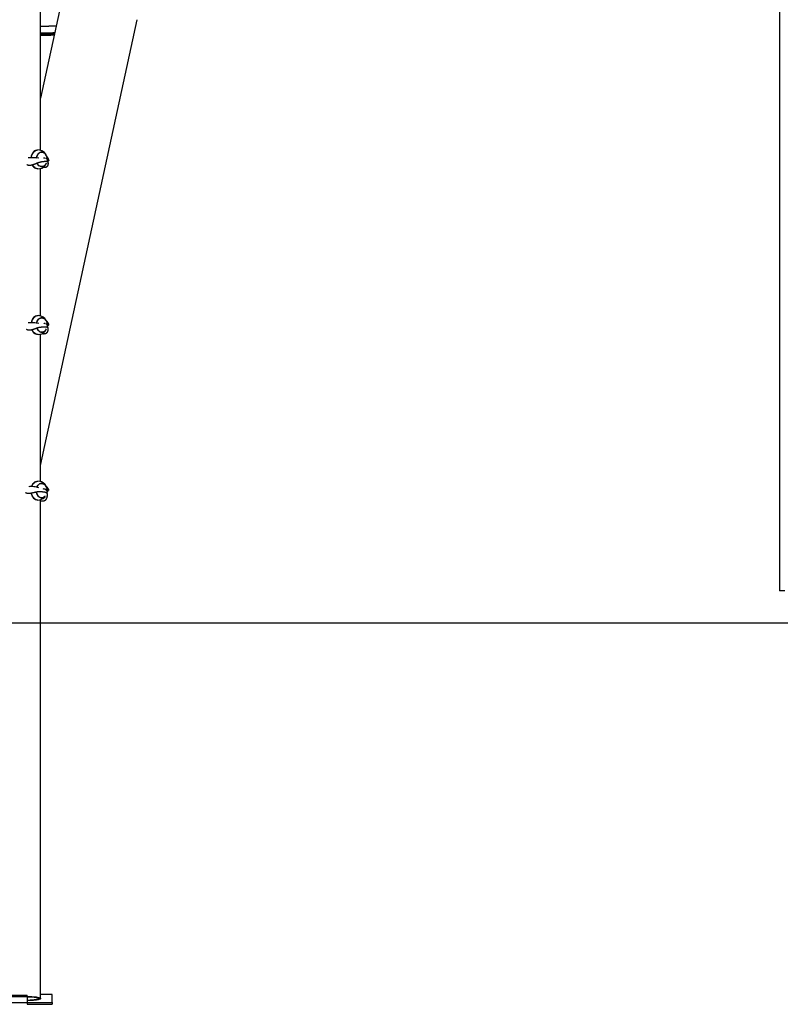
# Model space of a CAD drawing. Extents: x -4311 to 15690, y -4280 to 5346.
# Drawn here: x -1889 to -520, y -3852 to -2079 of the extents above; entities that cross this region are included whole.
import ezdxf

# ---------------------------------------------------------------- set-up
doc = ezdxf.new("R2010")
doc.units = 0

msp = doc.modelspace()

# ---------------------------------------------------------------- linework, layer by layer
at = {"color": 7, "linetype": 'Continuous'}
for p, q in [((-521.4, 1385.4), (-521.4, -3107.7)), ((-1814.8, -2049.8), (-1851.9, -2220.9)), ((-1851.9, -2314.6), (-1851.9, -2059.1)), ((-1851.9, -2881.8), (-1678, -2079.5)), ((-1864.1, -2317.3), (-1864.3, -2317.5)), ((-1849.8, -2318), (-1851.6, -2318)), ((-1850.5, -2317.7), (-1849.2, -2318)), ((-1845.5, -2328.7), (-1846.5, -2328.8)), ((-1841.5, -2329.2), (-1842.4, -2328.9)), ((-1841.4, -2329.2), (-1841.5, -2329.2)), ((-1841.3, -2329.3), (-1841.5, -2329.2)), ((-1840.4, -2329.9), (-1840.7, -2329.7)), ((-1839, -2332.9), (-1839.3, -2332.1)), ((-1839.3, -2332.1), (-1839.3, -2332.1)), ((-1838.9, -2335.8), (-1838.9, -2335.9)), ((-1864.3, -2344.4), (-1864.1, -2344.6)), ((-1851.9, -2612.7), (-1851.9, -2347.3)), ((-1851.6, -2344), (-1851.8, -2344)), ((-1851.6, -2344), (-1849.8, -2344)), ((-1849.8, -2344.1), (-1848.9, -2343.8)), ((-1864, -2615.4), (-1864.2, -2615.7)), ((-1851.7, -2616.1), (-1851.5, -2616.1)), ((-1849.7, -2616.1), (-1851.5, -2616.1)), ((-1845.3, -2626.6), (-1846.1, -2626.7)), ((-1841.3, -2627.5), (-1841.7, -2627.4)), ((-1841.2, -2627.6), (-1841.2, -2627.6)), ((-1841.1, -2627.6), (-1841.2, -2627.6)), ((-1840.7, -2628), (-1840.8, -2627.8)), ((-1839.3, -2630.6), (-1839.2, -2630.6)), ((-1839, -2632), (-1839.2, -2631.5)), ((-1839, -2634.3), (-1839, -2634.5)), ((-1864.2, -2642.5), (-1864, -2642.8)), ((-1851.9, -2910.9), (-1851.9, -2645.5)), ((-1851.5, -2642.1), (-1851.7, -2642.1)), ((-1851.5, -2642.1), (-1849.7, -2642.1)), ((-1864.2, -2913.6), (-1864.5, -2913.8)), ((-1852, -2914.2), (-1851.7, -2914.2)), ((-1850, -2914.2), (-1851.7, -2914.2)), ((-1848.9, -2914.5), (-1850, -2914.1)), ((-1845.7, -2924.3), (-1846.9, -2924.1)), ((-1864.5, -2940.7), (-1864.2, -2940.9)), ((-1851.7, -2940.2), (-1852, -2940.2)), ((-1851.7, -2940.2), (-1850, -2940.2)), ((-1849.9, -2940.4), (-1849, -2940)), ((-1843.8, -2924.8), (-1843.3, -2925)), ((-1839.9, -2932.2), (-1840, -2931.8)), ((-1839.8, -2929.5), (-1839.8, -2929.7)), ((-1851.9, -3841.5), (-1851.9, -2945.1)), ((-512, -3107.7), (-521.4, -3107.7)), ((-1911.1, -3835.6), (-1876.1, -3835.6)), ((-1911.1, -3837.6), (-1876.1, -3837.6)), ((-1876.1, -3837.6), (-1876.1, -3835.6)), ((-1876.1, -3837.6), (-1876.1, -3849.4)), ((-1831.1, -3834.1), (-1851.9, -3834.1)), ((-1831.1, -3848.9), (-1831.1, -3834.1)), ((-1876.1, -3849.4), (-1911.1, -3849.4)), ((-1876.1, -3848.9), (-1831.1, -3848.9)), ((-1876.1, -3849.4), (-1876.1, -3851.9)), ((-1876.1, -3851.9), (-1831.1, -3851.9)), ((-1831.1, -3848.9), (-1831.1, -3851.9))]:
    msp.add_line(p, q, dxfattribs=at)
msp.add_line((-4311.5, -3165.5), (14636.8, -3165.5))
for points in [[(-1823.7, -2090.9), (-1824, -2090.9), (-1824.3, -2090.9), (-1824.6, -2090.9), (-1824.9, -2091), (-1825.2, -2091), (-1825.5, -2091), (-1825.8, -2091), (-1826.1, -2091), (-1826.5, -2091), (-1826.8, -2091.1), (-1827.2, -2091.1), (-1827.6, -2091.1), (-1828, -2091.1), (-1828.4, -2091.1), (-1828.9, -2091.2), (-1829.5, -2091.2), (-1830, -2091.2), (-1830.6, -2091.2), (-1831.3, -2091.3), (-1832, -2091.3), (-1832.7, -2091.3), (-1833.4, -2091.3), (-1834.2, -2091.4), (-1835, -2091.4), (-1835.9, -2091.4), (-1836.8, -2091.4), (-1837.7, -2091.5), (-1838.7, -2091.5), (-1839.6, -2091.5), (-1840.6, -2091.5), (-1841.7, -2091.5), (-1842.7, -2091.5), (-1843.8, -2091.5), (-1844.9, -2091.5), (-1846.1, -2091.5), (-1847.2, -2091.5), (-1848.4, -2091.5), (-1849.5, -2091.5), (-1850.7, -2091.5), (-1851.9, -2091.5)], [(-1826.4, -2103.1), (-1827.6, -2103.2), (-1828.8, -2103.3), (-1830, -2103.4), (-1831.2, -2103.5), (-1832.3, -2103.5), (-1833.5, -2103.6), (-1834.7, -2103.7), (-1835.8, -2103.7), (-1836.9, -2103.8), (-1838, -2103.8), (-1839.1, -2103.8), (-1840.2, -2103.9), (-1841.3, -2103.9), (-1842.3, -2103.9), (-1843.3, -2103.9), (-1844.3, -2103.9), (-1845.3, -2103.9), (-1846.3, -2103.8), (-1847.2, -2103.8), (-1848.2, -2103.8), (-1849.1, -2103.7), (-1850.1, -2103.7), (-1851, -2103.7), (-1851.9, -2103.6)], [(-1859.9, -2314.6), (-1860.7, -2314.9), (-1862.3, -2315.8), (-1863.8, -2317), (-1865.2, -2318.5), (-1866.4, -2320.3), (-1867.4, -2322.3), (-1868.2, -2324.5), (-1868.7, -2326.8), (-1868.9, -2328.2)], [(-1868.4, -2328.2), (-1868.2, -2326.8), (-1867.6, -2324.4), (-1866.8, -2322.2), (-1865.8, -2320.2), (-1864.6, -2318.4), (-1863.2, -2316.8), (-1861.7, -2315.6), (-1860.1, -2314.7), (-1858.4, -2314.2), (-1856.6, -2314), (-1856.5, -2314)], [(-1859.1, -2328.5), (-1858.8, -2326.9), (-1858.2, -2324.9), (-1857.4, -2323), (-1856.3, -2321.4), (-1855.1, -2320), (-1853.8, -2318.9), (-1852.3, -2318.1), (-1850.8, -2317.7), (-1849.3, -2317.7), (-1847.7, -2318), (-1846.2, -2318.7), (-1844.9, -2319.7), (-1843.6, -2321), (-1843, -2321.8)], [(-1858.8, -2328.5), (-1858.7, -2327.9), (-1858.3, -2325.8), (-1857.6, -2323.9), (-1856.6, -2322.2), (-1855.5, -2320.8), (-1854.3, -2319.6), (-1852.9, -2318.7), (-1851.4, -2318.2), (-1849.9, -2318), (-1848.4, -2318.1), (-1846.9, -2318.6), (-1845.8, -2319.3)], [(-1851.8, -2318), (-1851.7, -2318), (-1851.6, -2318)], [(-1853.6, -2336.1), (-1854.1, -2336.3), (-1854.6, -2336.5), (-1855.1, -2336.7), (-1855.6, -2336.9), (-1856, -2337.1), (-1856.5, -2337.2), (-1857, -2337.4), (-1857.4, -2337.6), (-1857.9, -2337.8), (-1858.3, -2338), (-1858.7, -2338.2), (-1859.2, -2338.3), (-1859.6, -2338.5), (-1860, -2338.7), (-1860.4, -2338.9), (-1860.8, -2339), (-1861.1, -2339.2), (-1861.5, -2339.3), (-1861.9, -2339.5), (-1862.2, -2339.6), (-1862.6, -2339.7), (-1862.9, -2339.9), (-1863.2, -2340), (-1863.6, -2340.1), (-1863.9, -2340.3), (-1864.3, -2340.4), (-1864.6, -2340.5), (-1864.9, -2340.6), (-1865.3, -2340.7), (-1865.6, -2340.8), (-1865.9, -2340.9), (-1866.3, -2341), (-1866.6, -2341.1), (-1866.9, -2341.2), (-1867.2, -2341.3), (-1867.5, -2341.4), (-1867.9, -2341.5), (-1868.2, -2341.5), (-1868.5, -2341.6), (-1868.8, -2341.6), (-1869.1, -2341.7), (-1869.4, -2341.7), (-1869.7, -2341.8), (-1870, -2341.8), (-1870.3, -2341.9), (-1870.6, -2341.9), (-1870.9, -2341.9), (-1871.2, -2341.9), (-1871.5, -2341.9), (-1871.8, -2341.9), (-1872, -2341.9), (-1872.3, -2341.9), (-1872.6, -2341.9), (-1872.8, -2341.9), (-1873.1, -2341.8), (-1873.3, -2341.8), (-1873.6, -2341.8), (-1873.8, -2341.7), (-1874.1, -2341.7), (-1874.3, -2341.6), (-1874.5, -2341.6), (-1874.7, -2341.5), (-1874.9, -2341.4), (-1875.1, -2341.4), (-1875.3, -2341.3), (-1875.5, -2341.2), (-1875.6, -2341.1), (-1875.8, -2341), (-1875.9, -2340.9), (-1876.1, -2340.8), (-1876.3, -2340.8), (-1876.4, -2340.7)], [(-1843, -2340.1), (-1843.3, -2340.5), (-1844.5, -2341.9), (-1845.8, -2343), (-1847.3, -2343.8), (-1848.8, -2344.2), (-1850.4, -2344.2), (-1851.9, -2343.9), (-1853.4, -2343.3), (-1854.8, -2342.3), (-1856, -2340.9), (-1857.1, -2339.4), (-1857.9, -2337.8)], [(-1845.8, -2342.6), (-1846.8, -2343.2), (-1848.2, -2343.8), (-1849.7, -2344), (-1851.2, -2343.8), (-1852.7, -2343.3), (-1854.1, -2342.4), (-1855.4, -2341.3), (-1856.5, -2339.9), (-1857.5, -2338.2), (-1857.6, -2337.8)], [(-1853.6, -2336.1), (-1853.3, -2336), (-1852.9, -2335.9), (-1852.5, -2335.8), (-1852.1, -2335.6), (-1851.8, -2335.5), (-1851.4, -2335.4), (-1851, -2335.3), (-1850.6, -2335.2), (-1850.3, -2335.2), (-1849.9, -2335.1), (-1849.5, -2335), (-1849.1, -2334.9), (-1848.7, -2334.9), (-1848.3, -2334.8), (-1847.9, -2334.8), (-1847.5, -2334.7)], [(-1847.5, -2334.7), (-1847.1, -2334.7), (-1846.7, -2334.6), (-1846.4, -2334.6), (-1846, -2334.5), (-1845.6, -2334.5), (-1845.2, -2334.5), (-1844.9, -2334.4), (-1844.5, -2334.4), (-1844.2, -2334.4), (-1843.8, -2334.4), (-1843.5, -2334.4), (-1843.2, -2334.4), (-1842.9, -2334.4), (-1842.6, -2334.4), (-1842.3, -2334.4), (-1842, -2334.4), (-1841.7, -2334.4), (-1841.5, -2334.4), (-1841.3, -2334.4), (-1841, -2334.5), (-1840.8, -2334.5), (-1840.6, -2334.5), (-1840.4, -2334.6), (-1840.2, -2334.6), (-1840.1, -2334.7), (-1839.9, -2334.7), (-1839.8, -2334.8), (-1839.6, -2334.8), (-1839.5, -2334.9), (-1839.4, -2335), (-1839.3, -2335), (-1839.2, -2335.1), (-1839.1, -2335.2), (-1839.1, -2335.3), (-1839, -2335.3), (-1839, -2335.4), (-1838.9, -2335.5), (-1838.9, -2335.6), (-1838.9, -2335.7), (-1838.9, -2335.8)], [(-1846.9, -2345), (-1846.8, -2345), (-1846.6, -2345), (-1846.5, -2345), (-1846.3, -2345.1), (-1846.1, -2345.1), (-1846, -2345.1), (-1845.8, -2345.1), (-1845.6, -2345.2), (-1845.4, -2345.2), (-1845.2, -2345.2), (-1845, -2345.2), (-1844.8, -2345.2), (-1844.6, -2345.2), (-1844.4, -2345.1), (-1844.2, -2345.1), (-1843.9, -2345.1), (-1843.7, -2345.1), (-1843.4, -2345), (-1843.2, -2345), (-1843, -2344.9), (-1842.7, -2344.9), (-1842.5, -2344.8), (-1842.2, -2344.7), (-1842, -2344.7), (-1841.8, -2344.6), (-1841.5, -2344.5), (-1841.3, -2344.4), (-1841.1, -2344.3), (-1840.9, -2344.2), (-1840.7, -2344.1), (-1840.5, -2344), (-1840.3, -2343.9), (-1840.1, -2343.7), (-1840, -2343.6), (-1839.8, -2343.5), (-1839.7, -2343.4), (-1839.5, -2343.2), (-1839.4, -2343.1), (-1839.3, -2343), (-1839.2, -2342.8), (-1839, -2342.7), (-1838.9, -2342.5), (-1838.8, -2342.4), (-1838.7, -2342.2), (-1838.6, -2342.1), (-1838.5, -2341.9), (-1838.4, -2341.8), (-1838.4, -2341.6), (-1838.3, -2341.5), (-1838.2, -2341.3), (-1838.2, -2341.1), (-1838.1, -2341), (-1838, -2340.8), (-1838, -2340.6), (-1838, -2340.5), (-1837.9, -2340.3), (-1837.9, -2340.1), (-1837.9, -2340), (-1837.9, -2339.8), (-1837.9, -2339.6), (-1837.9, -2339.5), (-1837.9, -2339.3), (-1837.9, -2339.2), (-1837.9, -2339), (-1838, -2338.9), (-1838, -2338.7), (-1838, -2338.6), (-1838.1, -2338.5), (-1838.1, -2338.3), (-1838.2, -2338.2), (-1838.2, -2338.1), (-1838.3, -2338)], [(-1843.3, -2328.7), (-1843.4, -2328.7), (-1843.5, -2328.6), (-1843.6, -2328.6), (-1843.7, -2328.6), (-1843.9, -2328.6), (-1844, -2328.6), (-1844.1, -2328.6), (-1844.2, -2328.6), (-1844.4, -2328.6), (-1844.5, -2328.6), (-1844.7, -2328.6), (-1844.8, -2328.6), (-1845, -2328.6), (-1845.1, -2328.6), (-1845.3, -2328.7), (-1845.5, -2328.7)], [(-1840.7, -2329.7), (-1840.7, -2329.7), (-1840.7, -2329.6), (-1840.8, -2329.6), (-1840.8, -2329.6), (-1840.8, -2329.6), (-1840.9, -2329.5), (-1840.9, -2329.5), (-1840.9, -2329.5), (-1841, -2329.5), (-1841, -2329.4), (-1841, -2329.4), (-1841.1, -2329.4), (-1841.1, -2329.4), (-1841.2, -2329.3), (-1841.2, -2329.3), (-1841.3, -2329.3)], [(-1836.9, -2332.5), (-1836.9, -2332.3), (-1836.9, -2332.2), (-1837, -2332.1), (-1837, -2331.9), (-1837, -2331.8), (-1837.1, -2331.6), (-1837.1, -2331.4), (-1837.1, -2331.3), (-1837.2, -2331.1), (-1837.3, -2330.9), (-1837.3, -2330.8), (-1837.4, -2330.6), (-1837.5, -2330.4), (-1837.5, -2330.2), (-1837.6, -2330), (-1837.7, -2329.8), (-1837.8, -2329.6), (-1837.9, -2329.4), (-1838, -2329.2), (-1838.1, -2328.9), (-1838.2, -2328.7), (-1838.4, -2328.5), (-1838.5, -2328.3), (-1838.6, -2328.1), (-1838.7, -2327.9), (-1838.9, -2327.7), (-1839, -2327.5), (-1839.1, -2327.3), (-1839.3, -2327.1), (-1839.4, -2326.9), (-1839.6, -2326.7), (-1839.7, -2326.5), (-1839.9, -2326.3), (-1840.1, -2326.1), (-1840.2, -2326), (-1840.4, -2325.8), (-1840.6, -2325.6), (-1840.7, -2325.5), (-1840.9, -2325.3), (-1841.1, -2325.1)], [(-1839.3, -2332.1), (-1839.3, -2332), (-1839.3, -2331.9), (-1839.3, -2331.8), (-1839.4, -2331.7), (-1839.4, -2331.6), (-1839.4, -2331.5), (-1839.4, -2331.4), (-1839.5, -2331.3), (-1839.5, -2331.2), (-1839.5, -2331.1), (-1839.6, -2331), (-1839.6, -2331), (-1839.7, -2330.9), (-1839.7, -2330.8), (-1839.8, -2330.7), (-1839.8, -2330.6), (-1839.9, -2330.6), (-1839.9, -2330.5), (-1840, -2330.4), (-1840, -2330.3), (-1840.1, -2330.3), (-1840.1, -2330.2), (-1840.1, -2330.2), (-1840.2, -2330.1), (-1840.2, -2330.1), (-1840.3, -2330), (-1840.3, -2330), (-1840.3, -2330), (-1840.4, -2329.9), (-1840.4, -2329.9), (-1840.4, -2329.9), (-1840.5, -2329.9)], [(-1838.9, -2335.4), (-1839, -2335.2), (-1839, -2335), (-1839, -2334.8), (-1839, -2334.6), (-1839, -2334.3), (-1839, -2334.1), (-1839.1, -2333.9), (-1839.1, -2333.7), (-1839.1, -2333.5), (-1839.2, -2333.2), (-1839.2, -2333), (-1839.2, -2332.8), (-1839.3, -2332.6), (-1839.3, -2332.3), (-1839.3, -2332.1), (-1839.4, -2331.9)], [(-1838, -2340.4), (-1838, -2340.2), (-1837.9, -2339.9), (-1837.9, -2339.7), (-1837.9, -2339.5), (-1837.8, -2339.2), (-1837.8, -2339), (-1837.8, -2338.8), (-1837.8, -2338.5), (-1837.8, -2338.3), (-1837.8, -2338), (-1837.8, -2337.8), (-1837.8, -2337.6), (-1837.8, -2337.3), (-1837.8, -2337.1), (-1837.9, -2336.9), (-1837.9, -2336.6), (-1837.9, -2336.4), (-1838, -2336.1), (-1838, -2335.9), (-1838.1, -2335.7), (-1838.1, -2335.5), (-1838.2, -2335.2), (-1838.2, -2335), (-1838.3, -2334.8), (-1838.3, -2334.7), (-1838.4, -2334.5), (-1838.4, -2334.3), (-1838.5, -2334.1), (-1838.5, -2334), (-1838.6, -2333.8), (-1838.6, -2333.7), (-1838.7, -2333.6), (-1838.7, -2333.5), (-1838.7, -2333.4), (-1838.8, -2333.3), (-1838.8, -2333.2), (-1838.9, -2333.1), (-1838.9, -2333), (-1839, -2332.9), (-1839, -2332.9)], [(-1838.8, -2336.3), (-1838.8, -2336.3), (-1838.8, -2336.4), (-1838.8, -2336.5), (-1838.8, -2336.6), (-1838.7, -2336.6), (-1838.7, -2336.7), (-1838.7, -2336.8), (-1838.7, -2336.9), (-1838.6, -2337), (-1838.6, -2337.1), (-1838.5, -2337.3), (-1838.5, -2337.4), (-1838.4, -2337.5), (-1838.4, -2337.7), (-1838.3, -2337.8), (-1838.3, -2338)], [(-1836.9, -2332.5), (-1836.9, -2332.5), (-1836.9, -2332.6), (-1836.9, -2332.7), (-1836.9, -2332.7), (-1836.9, -2332.8), (-1836.9, -2332.8), (-1837, -2332.9), (-1837, -2333), (-1837, -2333), (-1837.1, -2333.1), (-1837.1, -2333.2), (-1837.2, -2333.2), (-1837.3, -2333.3), (-1837.4, -2333.4), (-1837.5, -2333.4), (-1837.6, -2333.5), (-1837.7, -2333.5), (-1837.8, -2333.6), (-1837.9, -2333.7), (-1838, -2333.7), (-1838.2, -2333.8), (-1838.3, -2333.8), (-1838.4, -2333.9), (-1838.6, -2334)], [(-1856.5, -2348), (-1857.3, -2347.9), (-1859.1, -2347.6), (-1860.8, -2346.9), (-1862.4, -2345.8), (-1863.8, -2344.5), (-1865.1, -2342.8), (-1866.2, -2341.1)], [(-1849.2, -2343.9), (-1850.3, -2344.2), (-1850.5, -2344.2)], [(-1859.7, -2612.8), (-1861.3, -2613.4), (-1862.9, -2614.5), (-1864.3, -2615.8), (-1865.6, -2617.5), (-1866.7, -2619.3), (-1867.6, -2621.4), (-1868.3, -2623.7), (-1868.6, -2624.9)], [(-1868.1, -2624.9), (-1867.8, -2623.6), (-1867.1, -2621.3), (-1866.2, -2619.2), (-1865.1, -2617.3), (-1863.7, -2615.6), (-1862.3, -2614.3), (-1860.7, -2613.2), (-1859, -2612.5), (-1857.3, -2612.1), (-1856.4, -2612.1)], [(-1858.7, -2625.5), (-1858.4, -2624.1), (-1857.7, -2622.1), (-1856.8, -2620.3), (-1855.7, -2618.8), (-1854.4, -2617.6), (-1853, -2616.6), (-1851.5, -2616), (-1849.9, -2615.8), (-1848.4, -2615.9), (-1846.9, -2616.4), (-1845.4, -2617.2), (-1844.1, -2618.4), (-1842.9, -2619.8), (-1842.9, -2620)], [(-1858.5, -2625.6), (-1858.4, -2625), (-1857.8, -2623), (-1857, -2621.2), (-1856, -2619.6), (-1854.8, -2618.3), (-1853.5, -2617.3), (-1852.1, -2616.5), (-1850.6, -2616.1), (-1849, -2616.1), (-1847.5, -2616.5), (-1846.1, -2617.1), (-1845.7, -2617.4)], [(-1850.4, -2615.8), (-1849.8, -2615.9), (-1849, -2616.1)], [(-1848.9, -2616.2), (-1848.9, -2616.2), (-1849, -2616.2), (-1849, -2616.2), (-1849, -2616.1), (-1849.1, -2616.1), (-1849.1, -2616.1), (-1849.2, -2616.1), (-1849.2, -2616.1), (-1849.3, -2616), (-1849.3, -2616), (-1849.4, -2616), (-1849.5, -2616), (-1849.5, -2616), (-1849.6, -2616), (-1849.7, -2616), (-1849.7, -2615.9)], [(-1836.8, -2628.6), (-1836.9, -2628.4), (-1837, -2628.1), (-1837, -2627.9), (-1837.1, -2627.7), (-1837.2, -2627.5), (-1837.3, -2627.2), (-1837.4, -2627), (-1837.5, -2626.8), (-1837.6, -2626.6), (-1837.7, -2626.3), (-1837.8, -2626.1), (-1837.9, -2625.9), (-1838, -2625.7), (-1838.1, -2625.5), (-1838.3, -2625.2), (-1838.4, -2625), (-1838.5, -2624.8), (-1838.7, -2624.6), (-1838.8, -2624.4), (-1839, -2624.2), (-1839.1, -2624), (-1839.3, -2623.8), (-1839.4, -2623.6), (-1839.5, -2623.5), (-1839.7, -2623.3), (-1839.8, -2623.1), (-1840, -2623), (-1840.1, -2622.8), (-1840.2, -2622.7), (-1840.4, -2622.6), (-1840.5, -2622.4), (-1840.6, -2622.3), (-1840.7, -2622.2), (-1840.8, -2622.1), (-1841, -2622), (-1841.1, -2621.9), (-1841.2, -2621.8), (-1841.3, -2621.7), (-1841.4, -2621.7), (-1841.5, -2621.6)], [(-1853.8, -2633.3), (-1854.3, -2633.5), (-1854.8, -2633.6), (-1855.2, -2633.8), (-1855.7, -2633.9), (-1856.2, -2634.1), (-1856.7, -2634.3), (-1857.2, -2634.4), (-1857.6, -2634.6), (-1858.1, -2634.7), (-1858.6, -2634.9), (-1859, -2635), (-1859.4, -2635.2), (-1859.8, -2635.4), (-1860.3, -2635.5), (-1860.7, -2635.7), (-1861.1, -2635.8), (-1861.4, -2635.9), (-1861.8, -2636.1), (-1862.2, -2636.2), (-1862.5, -2636.3), (-1862.9, -2636.5), (-1863.2, -2636.6), (-1863.6, -2636.7), (-1863.9, -2636.8), (-1864.3, -2636.9), (-1864.6, -2637), (-1865, -2637.1), (-1865.3, -2637.2), (-1865.6, -2637.3), (-1866, -2637.4), (-1866.3, -2637.5), (-1866.7, -2637.6), (-1867, -2637.7), (-1867.3, -2637.8), (-1867.6, -2637.9), (-1868, -2637.9), (-1868.3, -2638), (-1868.6, -2638.1), (-1868.9, -2638.1), (-1869.2, -2638.2), (-1869.6, -2638.2), (-1869.9, -2638.3), (-1870.2, -2638.3), (-1870.5, -2638.3), (-1870.8, -2638.4), (-1871.1, -2638.4), (-1871.4, -2638.4), (-1871.6, -2638.4), (-1871.9, -2638.4), (-1872.2, -2638.4), (-1872.5, -2638.4), (-1872.8, -2638.4), (-1873, -2638.4), (-1873.3, -2638.4), (-1873.6, -2638.4), (-1873.8, -2638.3), (-1874.1, -2638.3), (-1874.3, -2638.2), (-1874.5, -2638.2), (-1874.8, -2638.1), (-1875, -2638.1), (-1875.2, -2638), (-1875.4, -2638), (-1875.6, -2637.9), (-1875.7, -2637.8), (-1875.9, -2637.8), (-1876.1, -2637.7), (-1876.2, -2637.7), (-1876.4, -2637.6), (-1876.5, -2637.5), (-1876.6, -2637.5), (-1876.7, -2637.4), (-1876.8, -2637.4), (-1876.9, -2637.3), (-1876.9, -2637.3), (-1877, -2637.2), (-1877.1, -2637.1), (-1877.1, -2637.1), (-1877.2, -2637), (-1877.2, -2637)], [(-1854.9, -2626.1), (-1857.1, -2625.8), (-1859.6, -2625.5), (-1862.1, -2625.3), (-1864.4, -2625.1), (-1866.6, -2625), (-1868.7, -2624.9), (-1870.4, -2624.9), (-1872, -2625), (-1873.2, -2625.1), (-1873.9, -2625.2)], [(-1856.4, -2646.1), (-1856.4, -2646.1), (-1858.2, -2645.9), (-1859.9, -2645.4), (-1861.5, -2644.5), (-1863.1, -2643.3), (-1864.4, -2641.7), (-1865.7, -2640), (-1866.7, -2637.9), (-1866.8, -2637.7)], [(-1842.9, -2638.2), (-1843.7, -2639.4), (-1845, -2640.6), (-1846.4, -2641.6), (-1847.9, -2642.1), (-1849.4, -2642.4), (-1851, -2642.3), (-1852.5, -2641.8), (-1854, -2640.9), (-1855.3, -2639.8), (-1856.4, -2638.3), (-1857.4, -2636.7), (-1858.2, -2634.8)], [(-1845.7, -2640.8), (-1845.9, -2640.9), (-1847.3, -2641.7), (-1848.8, -2642), (-1850.3, -2642.1), (-1851.8, -2641.7), (-1853.3, -2641.1), (-1854.6, -2640.1), (-1855.8, -2638.8), (-1856.9, -2637.2), (-1857.7, -2635.4), (-1858, -2634.7)], [(-1853.8, -2633.3), (-1853.4, -2633.2), (-1853, -2633.1), (-1852.6, -2633), (-1852.3, -2633), (-1851.9, -2632.9), (-1851.5, -2632.8), (-1851.1, -2632.7), (-1850.7, -2632.7), (-1850.3, -2632.6), (-1850, -2632.5), (-1849.6, -2632.5), (-1849.2, -2632.5), (-1848.8, -2632.4), (-1848.4, -2632.4), (-1848, -2632.3), (-1847.6, -2632.3)], [(-1848.9, -2644.2), (-1848.7, -2644.3), (-1848.4, -2644.3), (-1848.1, -2644.4), (-1847.9, -2644.4), (-1847.6, -2644.5), (-1847.3, -2644.5), (-1847.1, -2644.6), (-1846.8, -2644.6), (-1846.5, -2644.6), (-1846.3, -2644.7), (-1846, -2644.7), (-1845.8, -2644.7), (-1845.5, -2644.7), (-1845.2, -2644.6), (-1845, -2644.6), (-1844.7, -2644.6), (-1844.4, -2644.6), (-1844.2, -2644.5), (-1843.9, -2644.5), (-1843.7, -2644.4), (-1843.4, -2644.4), (-1843.2, -2644.3), (-1842.9, -2644.2), (-1842.7, -2644.2), (-1842.4, -2644.1), (-1842.2, -2644), (-1842, -2643.9), (-1841.8, -2643.8), (-1841.6, -2643.7), (-1841.3, -2643.5), (-1841.2, -2643.4), (-1841, -2643.3), (-1840.8, -2643.2), (-1840.6, -2643), (-1840.4, -2642.9), (-1840.3, -2642.8), (-1840.1, -2642.6), (-1840, -2642.5), (-1839.9, -2642.4), (-1839.7, -2642.2), (-1839.6, -2642.1), (-1839.5, -2641.9), (-1839.4, -2641.7), (-1839.3, -2641.6), (-1839.2, -2641.4), (-1839.1, -2641.3), (-1839, -2641.1), (-1838.9, -2640.9), (-1838.8, -2640.7), (-1838.7, -2640.6), (-1838.6, -2640.4), (-1838.6, -2640.2), (-1838.5, -2640), (-1838.5, -2639.8), (-1838.4, -2639.7), (-1838.4, -2639.5), (-1838.3, -2639.3), (-1838.3, -2639.1), (-1838.3, -2638.9), (-1838.3, -2638.8), (-1838.3, -2638.6), (-1838.3, -2638.4), (-1838.3, -2638.2), (-1838.3, -2638.1), (-1838.3, -2637.9), (-1838.3, -2637.8), (-1838.4, -2637.6), (-1838.4, -2637.5), (-1838.4, -2637.3), (-1838.5, -2637.2), (-1838.5, -2637), (-1838.5, -2636.9)], [(-1847.6, -2632.3), (-1847.2, -2632.3), (-1846.8, -2632.3), (-1846.4, -2632.3), (-1846, -2632.2), (-1845.7, -2632.2), (-1845.3, -2632.2), (-1844.9, -2632.2), (-1844.6, -2632.2), (-1844.2, -2632.2), (-1843.9, -2632.2), (-1843.6, -2632.2), (-1843.2, -2632.3), (-1842.9, -2632.3), (-1842.6, -2632.3), (-1842.3, -2632.4), (-1842.1, -2632.4), (-1841.8, -2632.4), (-1841.6, -2632.5), (-1841.3, -2632.5), (-1841.1, -2632.6), (-1840.9, -2632.6), (-1840.7, -2632.7), (-1840.5, -2632.8), (-1840.3, -2632.8), (-1840.2, -2632.9), (-1840, -2633), (-1839.9, -2633.1), (-1839.7, -2633.2), (-1839.6, -2633.2), (-1839.5, -2633.3), (-1839.4, -2633.4), (-1839.3, -2633.5), (-1839.2, -2633.6), (-1839.2, -2633.7), (-1839.1, -2633.8), (-1839.1, -2633.9), (-1839.1, -2634), (-1839.1, -2634.1), (-1839.1, -2634.2), (-1839, -2634.3)], [(-1845.1, -2626.6), (-1845.1, -2626.6), (-1845.2, -2626.6), (-1845.2, -2626.6), (-1845.2, -2626.6), (-1845.3, -2626.6), (-1845.3, -2626.6), (-1845.3, -2626.6), (-1845.3, -2626.6), (-1845.4, -2626.6), (-1845.4, -2626.6), (-1845.4, -2626.6), (-1845.4, -2626.6), (-1845.5, -2626.7), (-1845.5, -2626.7), (-1845.5, -2626.7), (-1845.5, -2626.7)], [(-1845.1, -2626.6), (-1845.1, -2626.6), (-1845.1, -2626.6), (-1845.1, -2626.6), (-1845.1, -2626.6), (-1845.2, -2626.6), (-1845.2, -2626.6), (-1845.2, -2626.6), (-1845.2, -2626.6), (-1845.2, -2626.6), (-1845.2, -2626.6), (-1845.2, -2626.6), (-1845.2, -2626.6), (-1845.2, -2626.6), (-1845.2, -2626.6), (-1845.2, -2626.6), (-1845.3, -2626.6)], [(-1843.1, -2626.8), (-1843.2, -2626.8), (-1843.3, -2626.8), (-1843.4, -2626.7), (-1843.5, -2626.7), (-1843.6, -2626.7), (-1843.7, -2626.7), (-1843.8, -2626.6), (-1844, -2626.6), (-1844.1, -2626.6), (-1844.2, -2626.6), (-1844.4, -2626.6), (-1844.5, -2626.6), (-1844.7, -2626.6), (-1844.8, -2626.6), (-1845, -2626.6), (-1845.2, -2626.6)], [(-1840.8, -2627.8), (-1840.8, -2627.8), (-1840.8, -2627.8), (-1840.9, -2627.8), (-1840.9, -2627.8), (-1840.9, -2627.8), (-1840.9, -2627.8), (-1840.9, -2627.8), (-1840.9, -2627.7), (-1840.9, -2627.7), (-1841, -2627.7), (-1841, -2627.7), (-1841, -2627.7), (-1841, -2627.7), (-1841, -2627.7), (-1841, -2627.7), (-1841.1, -2627.7)], [(-1839.2, -2630.6), (-1839.2, -2630.6), (-1839.2, -2630.5), (-1839.2, -2630.4), (-1839.2, -2630.4), (-1839.3, -2630.3), (-1839.3, -2630.2), (-1839.3, -2630.2), (-1839.3, -2630.1), (-1839.3, -2630), (-1839.3, -2629.9), (-1839.4, -2629.9), (-1839.4, -2629.8), (-1839.4, -2629.7), (-1839.5, -2629.6), (-1839.5, -2629.5), (-1839.6, -2629.4), (-1839.6, -2629.3), (-1839.6, -2629.2), (-1839.7, -2629.1), (-1839.8, -2629), (-1839.8, -2628.9), (-1839.9, -2628.8), (-1839.9, -2628.7), (-1840, -2628.7), (-1840, -2628.6), (-1840.1, -2628.5), (-1840.2, -2628.4), (-1840.2, -2628.4), (-1840.3, -2628.3), (-1840.3, -2628.2), (-1840.4, -2628.2), (-1840.4, -2628.1), (-1840.5, -2628.1), (-1840.5, -2628), (-1840.6, -2628), (-1840.6, -2628), (-1840.7, -2627.9), (-1840.7, -2627.9), (-1840.8, -2627.9), (-1840.8, -2627.8)], [(-1836.8, -2628.6), (-1836.8, -2628.6), (-1836.8, -2628.7), (-1836.8, -2628.7), (-1836.8, -2628.7), (-1836.9, -2628.7), (-1836.9, -2628.8), (-1836.9, -2628.8), (-1836.9, -2628.8), (-1837, -2628.9), (-1837, -2628.9), (-1837.1, -2628.9), (-1837.1, -2629), (-1837.2, -2629), (-1837.3, -2629.1), (-1837.4, -2629.1), (-1837.4, -2629.2), (-1837.5, -2629.2), (-1837.6, -2629.2), (-1837.7, -2629.3), (-1837.8, -2629.3), (-1838, -2629.4), (-1838.1, -2629.4), (-1838.2, -2629.4), (-1838.3, -2629.5), (-1838.5, -2629.5), (-1838.6, -2629.5), (-1838.8, -2629.6), (-1838.9, -2629.6), (-1839.1, -2629.6), (-1839.2, -2629.6), (-1839.4, -2629.7), (-1839.6, -2629.7)], [(-1838.6, -2629.5), (-1838.6, -2629.6), (-1838.6, -2629.7), (-1838.6, -2629.7), (-1838.6, -2629.8), (-1838.6, -2629.9), (-1838.7, -2629.9), (-1838.7, -2630), (-1838.7, -2630.1), (-1838.8, -2630.2), (-1838.8, -2630.2), (-1838.9, -2630.3), (-1839, -2630.4), (-1839, -2630.5), (-1839.1, -2630.6), (-1839.2, -2630.7), (-1839.3, -2630.7)], [(-1839.1, -2633.9), (-1839.1, -2633.7), (-1839.1, -2633.5), (-1839.1, -2633.3), (-1839.1, -2633.1), (-1839.1, -2632.8), (-1839.1, -2632.6), (-1839.1, -2632.4), (-1839.1, -2632.2), (-1839.1, -2632), (-1839.2, -2631.7), (-1839.2, -2631.5), (-1839.2, -2631.3), (-1839.2, -2631.1), (-1839.3, -2630.8), (-1839.3, -2630.6), (-1839.3, -2630.4)], [(-1838.5, -2639.7), (-1838.4, -2639.6), (-1838.4, -2639.5), (-1838.4, -2639.4), (-1838.3, -2639.2), (-1838.3, -2639.1), (-1838.3, -2639), (-1838.2, -2638.8), (-1838.2, -2638.7), (-1838.2, -2638.5), (-1838.2, -2638.4), (-1838.1, -2638.2), (-1838.1, -2638), (-1838.1, -2637.8), (-1838.1, -2637.6), (-1838.1, -2637.4), (-1838.1, -2637.2), (-1838.1, -2637), (-1838.1, -2636.8), (-1838.1, -2636.5), (-1838.1, -2636.3), (-1838.1, -2636.1), (-1838.1, -2635.8), (-1838.1, -2635.6), (-1838.2, -2635.3), (-1838.2, -2635.1), (-1838.2, -2634.9), (-1838.3, -2634.6), (-1838.3, -2634.4), (-1838.3, -2634.2), (-1838.4, -2634), (-1838.4, -2633.8), (-1838.5, -2633.6), (-1838.5, -2633.4), (-1838.6, -2633.1), (-1838.7, -2632.9), (-1838.7, -2632.7), (-1838.8, -2632.5), (-1838.9, -2632.3), (-1839, -2632.2), (-1839, -2632)], [(-1839, -2634.9), (-1839, -2635), (-1839, -2635.1), (-1839, -2635.2), (-1839, -2635.2), (-1839, -2635.3), (-1839, -2635.5), (-1838.9, -2635.6), (-1838.9, -2635.7), (-1838.9, -2635.8), (-1838.8, -2636), (-1838.8, -2636.1), (-1838.8, -2636.3), (-1838.7, -2636.4), (-1838.7, -2636.6), (-1838.6, -2636.7), (-1838.5, -2636.9)], [(-1848.9, -2642), (-1849.3, -2642.1), (-1850.4, -2642.4)], [(-1854.8, -2922.2), (-1856.8, -2921.7), (-1859.2, -2921.1), (-1861.6, -2920.6), (-1863.9, -2920.2), (-1866.1, -2920), (-1868.1, -2919.8), (-1869.9, -2919.8), (-1871.4, -2920), (-1872.7, -2920.2), (-1873.2, -2920.4)], [(-1860, -2910.9), (-1861.1, -2911.3), (-1862.7, -2912.2), (-1864.1, -2913.5), (-1865.5, -2915), (-1866.7, -2916.8), (-1867.6, -2918.8), (-1868, -2919.8)], [(-1867.5, -2919.9), (-1867.1, -2918.7), (-1866.1, -2916.7), (-1864.9, -2914.8), (-1863.5, -2913.3), (-1862, -2912), (-1860.4, -2911.1), (-1858.7, -2910.5), (-1857, -2910.2), (-1856.7, -2910.2)], [(-1858.4, -2921.3), (-1857.8, -2919.9), (-1856.9, -2918.2), (-1855.7, -2916.7), (-1854.4, -2915.5), (-1853, -2914.6), (-1851.5, -2914.1), (-1849.9, -2913.9), (-1848.4, -2914.1), (-1846.9, -2914.7), (-1845.5, -2915.6), (-1844.2, -2916.8), (-1843.1, -2918.1)], [(-1858.1, -2921.3), (-1858, -2920.8), (-1857.1, -2919.1), (-1856.1, -2917.5), (-1854.9, -2916.2), (-1853.5, -2915.2), (-1852.1, -2914.6), (-1850.6, -2914.3), (-1849, -2914.3), (-1847.5, -2914.7), (-1846.1, -2915.4), (-1845.9, -2915.5)], [(-1850.7, -2914), (-1849.8, -2914.1), (-1849.3, -2914.3)], [(-1844.9, -2924.4), (-1845, -2924.4), (-1845.1, -2924.4), (-1845.1, -2924.4), (-1845.2, -2924.3), (-1845.3, -2924.3), (-1845.3, -2924.3), (-1845.4, -2924.3), (-1845.5, -2924.3), (-1845.5, -2924.3), (-1845.6, -2924.3), (-1845.6, -2924.3), (-1845.7, -2924.3), (-1845.7, -2924.3), (-1845.8, -2924.3), (-1845.8, -2924.3), (-1845.9, -2924.3)], [(-1843.6, -2924.8), (-1843.7, -2924.8), (-1843.8, -2924.7), (-1843.8, -2924.7), (-1843.9, -2924.7), (-1844, -2924.6), (-1844.1, -2924.6), (-1844.2, -2924.6), (-1844.2, -2924.6), (-1844.3, -2924.5), (-1844.4, -2924.5), (-1844.5, -2924.5), (-1844.6, -2924.5), (-1844.6, -2924.5), (-1844.7, -2924.4), (-1844.8, -2924.4), (-1844.9, -2924.4)], [(-1837.1, -2925.9), (-1837.2, -2925.7), (-1837.3, -2925.4), (-1837.4, -2925.2), (-1837.5, -2924.9), (-1837.6, -2924.7), (-1837.7, -2924.4), (-1837.8, -2924.2), (-1837.9, -2924), (-1838, -2923.7), (-1838.1, -2923.5), (-1838.3, -2923.3), (-1838.4, -2923.1), (-1838.5, -2922.8), (-1838.7, -2922.6), (-1838.8, -2922.4), (-1839, -2922.2), (-1839.1, -2922), (-1839.3, -2921.8), (-1839.4, -2921.6), (-1839.6, -2921.4), (-1839.7, -2921.2), (-1839.9, -2921), (-1840, -2920.8), (-1840.2, -2920.7), (-1840.3, -2920.5), (-1840.5, -2920.3), (-1840.6, -2920.2), (-1840.7, -2920.1), (-1840.9, -2919.9), (-1841, -2919.8), (-1841.1, -2919.7), (-1841.3, -2919.6), (-1841.4, -2919.5), (-1841.5, -2919.4), (-1841.6, -2919.3), (-1841.7, -2919.2), (-1841.8, -2919.2), (-1841.9, -2919.1), (-1842, -2919), (-1842.1, -2919)], [(-1854.5, -2929.1), (-1855, -2929.2), (-1855.5, -2929.2), (-1856, -2929.3), (-1856.5, -2929.4), (-1857, -2929.5), (-1857.5, -2929.5), (-1858, -2929.6), (-1858.5, -2929.7), (-1858.9, -2929.8), (-1859.4, -2929.9), (-1859.9, -2930), (-1860.3, -2930.1), (-1860.8, -2930.2), (-1861.2, -2930.3), (-1861.6, -2930.4), (-1862, -2930.5), (-1862.4, -2930.6), (-1862.8, -2930.7), (-1863.2, -2930.7), (-1863.6, -2930.8), (-1863.9, -2930.9), (-1864.3, -2931), (-1864.7, -2931.1), (-1865, -2931.2), (-1865.4, -2931.2), (-1865.7, -2931.3), (-1866.1, -2931.4), (-1866.4, -2931.5), (-1866.8, -2931.5), (-1867.1, -2931.6), (-1867.5, -2931.7), (-1867.8, -2931.8), (-1868.2, -2931.8), (-1868.5, -2931.9), (-1868.8, -2931.9), (-1869.2, -2932), (-1869.5, -2932), (-1869.8, -2932.1), (-1870.2, -2932.1), (-1870.5, -2932.2), (-1870.8, -2932.2), (-1871.1, -2932.2), (-1871.4, -2932.3), (-1871.7, -2932.3), (-1872, -2932.3), (-1872.3, -2932.3), (-1872.6, -2932.4), (-1872.9, -2932.4), (-1873.2, -2932.4), (-1873.5, -2932.4), (-1873.8, -2932.4), (-1874, -2932.4), (-1874.3, -2932.3), (-1874.6, -2932.3), (-1874.8, -2932.3), (-1875.1, -2932.3), (-1875.3, -2932.3), (-1875.5, -2932.2), (-1875.8, -2932.2), (-1876, -2932.1), (-1876.2, -2932.1), (-1876.4, -2932.1), (-1876.6, -2932), (-1876.8, -2932), (-1877, -2931.9), (-1877.2, -2931.8), (-1877.3, -2931.8), (-1877.5, -2931.7), (-1877.6, -2931.7), (-1877.8, -2931.6), (-1877.9, -2931.6), (-1878, -2931.5), (-1878.1, -2931.4), (-1878.2, -2931.4), (-1878.3, -2931.3), (-1878.4, -2931.2), (-1878.5, -2931.2), (-1878.5, -2931.1), (-1878.6, -2931.1), (-1878.7, -2931)], [(-1868.8, -2931.9), (-1868.5, -2933), (-1867.8, -2935.2), (-1866.9, -2937.3), (-1865.7, -2939.1), (-1864.4, -2940.7), (-1862.9, -2942), (-1861.4, -2943), (-1860, -2943.6)], [(-1856.7, -2944.2), (-1857.3, -2944.2), (-1859, -2943.9), (-1860.7, -2943.2), (-1862.3, -2942.2), (-1863.8, -2940.9), (-1865.1, -2939.3), (-1866.3, -2937.4), (-1867.2, -2935.3), (-1868, -2933.1), (-1868.2, -2931.8)], [(-1843.9, -2937.4), (-1844.2, -2937.8), (-1845.5, -2939), (-1846.9, -2939.8), (-1848.5, -2940.4), (-1850, -2940.5), (-1851.5, -2940.3), (-1853.1, -2939.8), (-1854.5, -2938.9), (-1855.8, -2937.7), (-1856.9, -2936.2), (-1857.9, -2934.5), (-1858.6, -2932.5), (-1859.1, -2930.4), (-1859.2, -2929.9)], [(-1845.9, -2938.9), (-1846.4, -2939.2), (-1847.9, -2939.9), (-1849.4, -2940.2), (-1850.9, -2940.2), (-1852.4, -2939.8), (-1853.8, -2939), (-1855.1, -2938), (-1856.3, -2936.6), (-1857.3, -2935), (-1858.1, -2933.2), (-1858.7, -2931.2), (-1859, -2929.8)], [(-1854.5, -2929.1), (-1854.1, -2929.1), (-1853.7, -2929), (-1853.3, -2929), (-1852.9, -2929), (-1852.5, -2929), (-1852.1, -2929), (-1851.8, -2929), (-1851.4, -2928.9), (-1851, -2929), (-1850.6, -2929), (-1850.2, -2929), (-1849.8, -2929), (-1849.4, -2929), (-1849, -2929), (-1848.6, -2929.1), (-1848.2, -2929.1)], [(-1852.1, -2945.1), (-1851.9, -2945.1), (-1851.8, -2945.2), (-1851.7, -2945.2), (-1851.6, -2945.2), (-1851.5, -2945.3), (-1851.3, -2945.3), (-1851.2, -2945.4), (-1851.1, -2945.4), (-1850.9, -2945.5), (-1850.7, -2945.5), (-1850.5, -2945.5), (-1850.3, -2945.6), (-1850.1, -2945.6), (-1849.9, -2945.6), (-1849.7, -2945.6), (-1849.5, -2945.7), (-1849.2, -2945.7), (-1849, -2945.7), (-1848.7, -2945.7), (-1848.4, -2945.7), (-1848.2, -2945.7), (-1847.9, -2945.7), (-1847.6, -2945.7), (-1847.3, -2945.7), (-1847.1, -2945.6), (-1846.8, -2945.6), (-1846.5, -2945.5), (-1846.3, -2945.5), (-1846, -2945.4), (-1845.7, -2945.3), (-1845.5, -2945.3), (-1845.2, -2945.2), (-1845, -2945.1), (-1844.7, -2945), (-1844.5, -2944.9), (-1844.3, -2944.7), (-1844, -2944.6), (-1843.8, -2944.5), (-1843.6, -2944.4), (-1843.4, -2944.2), (-1843.2, -2944.1), (-1843, -2943.9), (-1842.8, -2943.8), (-1842.6, -2943.6), (-1842.5, -2943.5), (-1842.3, -2943.3), (-1842.2, -2943.2), (-1842, -2943), (-1841.9, -2942.8), (-1841.7, -2942.7), (-1841.6, -2942.5), (-1841.4, -2942.3), (-1841.3, -2942.1), (-1841.2, -2941.9), (-1841.1, -2941.7), (-1840.9, -2941.5), (-1840.8, -2941.4), (-1840.7, -2941.1), (-1840.6, -2940.9), (-1840.5, -2940.7), (-1840.5, -2940.5), (-1840.4, -2940.3), (-1840.3, -2940.1), (-1840.2, -2939.9), (-1840.2, -2939.7), (-1840.1, -2939.5), (-1840.1, -2939.2), (-1840, -2939), (-1840, -2938.8), (-1840, -2938.6), (-1840, -2938.4), (-1840, -2938.2), (-1840, -2938), (-1840, -2937.8), (-1840, -2937.7), (-1840, -2937.5), (-1840, -2937.3), (-1840, -2937.1), (-1840, -2937), (-1840, -2936.8)], [(-1849.3, -2940.2), (-1849.9, -2940.4), (-1850.7, -2940.5)], [(-1848.2, -2929.1), (-1847.8, -2929.1), (-1847.4, -2929.2), (-1847, -2929.2), (-1846.7, -2929.2), (-1846.3, -2929.3), (-1845.9, -2929.3), (-1845.6, -2929.4), (-1845.2, -2929.5), (-1844.9, -2929.5), (-1844.5, -2929.6), (-1844.2, -2929.7), (-1843.9, -2929.8), (-1843.6, -2929.9), (-1843.3, -2929.9), (-1843, -2930), (-1842.8, -2930.1), (-1842.5, -2930.2), (-1842.3, -2930.4), (-1842.1, -2930.5), (-1841.8, -2930.6), (-1841.7, -2930.7), (-1841.5, -2930.8), (-1841.3, -2930.9), (-1841.1, -2931.1), (-1841, -2931.2), (-1840.8, -2931.3), (-1840.7, -2931.5), (-1840.6, -2931.6), (-1840.5, -2931.8), (-1840.4, -2931.9), (-1840.3, -2932.1), (-1840.2, -2932.2), (-1840.2, -2932.3), (-1840.1, -2932.5), (-1840.1, -2932.6), (-1840.1, -2932.8), (-1840.1, -2932.9), (-1840.1, -2933.1), (-1840.1, -2933.3), (-1840.1, -2933.4)], [(-1845.9, -2938.9), (-1844, -2937.4), (-1843.1, -2936.4)], [(-1839.8, -2929.7), (-1839.8, -2929.6), (-1839.8, -2929.5), (-1839.8, -2929.5), (-1839.8, -2929.4), (-1839.8, -2929.3), (-1839.8, -2929.2), (-1839.8, -2929.1), (-1839.8, -2929), (-1839.8, -2928.9), (-1839.8, -2928.9), (-1839.8, -2928.8), (-1839.9, -2928.7), (-1839.9, -2928.5), (-1839.9, -2928.4), (-1839.9, -2928.3), (-1840, -2928.2), (-1840, -2928.1), (-1840.1, -2928), (-1840.1, -2927.9), (-1840.2, -2927.8), (-1840.2, -2927.7), (-1840.3, -2927.6), (-1840.3, -2927.4), (-1840.4, -2927.3), (-1840.5, -2927.2), (-1840.5, -2927.1), (-1840.6, -2927), (-1840.7, -2926.9), (-1840.7, -2926.8), (-1840.8, -2926.8), (-1840.9, -2926.7), (-1840.9, -2926.6), (-1841, -2926.5), (-1841.1, -2926.4), (-1841.2, -2926.4), (-1841.3, -2926.3), (-1841.3, -2926.2), (-1841.4, -2926.1), (-1841.5, -2926.1), (-1841.6, -2926), (-1841.7, -2925.9), (-1841.8, -2925.9), (-1841.9, -2925.8), (-1842, -2925.7), (-1842.1, -2925.7), (-1842.2, -2925.6), (-1842.3, -2925.5), (-1842.4, -2925.5), (-1842.5, -2925.4), (-1842.6, -2925.3), (-1842.7, -2925.3), (-1842.8, -2925.2), (-1842.9, -2925.2), (-1843, -2925.1), (-1843.1, -2925), (-1843.3, -2925)], [(-1840.6, -2940.9), (-1840.5, -2940.7), (-1840.5, -2940.5), (-1840.4, -2940.2), (-1840.3, -2940), (-1840.2, -2939.8), (-1840.1, -2939.6), (-1840, -2939.3), (-1840, -2939.1), (-1839.9, -2938.9), (-1839.8, -2938.7), (-1839.8, -2938.4), (-1839.7, -2938.2), (-1839.7, -2937.9), (-1839.6, -2937.7), (-1839.6, -2937.5), (-1839.6, -2937.2), (-1839.6, -2937), (-1839.5, -2936.7), (-1839.5, -2936.5), (-1839.5, -2936.2), (-1839.5, -2936), (-1839.5, -2935.8), (-1839.5, -2935.5), (-1839.5, -2935.3), (-1839.5, -2935.1), (-1839.5, -2934.8), (-1839.5, -2934.6), (-1839.5, -2934.4), (-1839.5, -2934.2), (-1839.5, -2934), (-1839.6, -2933.8), (-1839.6, -2933.6), (-1839.6, -2933.4), (-1839.7, -2933.2), (-1839.7, -2933), (-1839.7, -2932.9), (-1839.8, -2932.7), (-1839.8, -2932.5), (-1839.9, -2932.3), (-1839.9, -2932.2)], [(-1840.1, -2933.4), (-1840.1, -2933.6), (-1840.1, -2933.8), (-1840.2, -2933.9), (-1840.2, -2934.1), (-1840.2, -2934.3), (-1840.2, -2934.5), (-1840.2, -2934.7), (-1840.2, -2934.9), (-1840.2, -2935.1), (-1840.2, -2935.3), (-1840.2, -2935.6), (-1840.1, -2935.8), (-1840.1, -2936), (-1840.1, -2936.3), (-1840, -2936.5), (-1840, -2936.8)], [(-1840.1, -2932.8), (-1840, -2932.6), (-1840, -2932.4), (-1840, -2932.2), (-1840, -2932), (-1839.9, -2931.8), (-1839.9, -2931.6), (-1839.9, -2931.3), (-1839.9, -2931.1), (-1839.9, -2930.9), (-1839.9, -2930.7), (-1839.8, -2930.4), (-1839.8, -2930.2), (-1839.8, -2930), (-1839.8, -2929.8), (-1839.8, -2929.5), (-1839.8, -2929.3)], [(-1837.1, -2925.9), (-1837.1, -2925.9), (-1837.1, -2925.9), (-1837.1, -2926), (-1837.2, -2926), (-1837.2, -2926), (-1837.2, -2926), (-1837.2, -2926), (-1837.2, -2926.1), (-1837.3, -2926.1), (-1837.3, -2926.1), (-1837.4, -2926.1), (-1837.4, -2926.2), (-1837.5, -2926.2), (-1837.6, -2926.2), (-1837.7, -2926.3), (-1837.7, -2926.3), (-1837.8, -2926.3), (-1837.9, -2926.4), (-1838, -2926.4), (-1838.1, -2926.4), (-1838.3, -2926.5), (-1838.4, -2926.5), (-1838.5, -2926.5), (-1838.7, -2926.6), (-1838.8, -2926.6), (-1839, -2926.6), (-1839.1, -2926.6), (-1839.3, -2926.7), (-1839.4, -2926.7), (-1839.6, -2926.7), (-1839.8, -2926.7), (-1839.9, -2926.8)], [(-1838.9, -2927.3), (-1838.9, -2927.4), (-1838.9, -2927.5), (-1838.9, -2927.6), (-1838.9, -2927.7), (-1838.9, -2927.8), (-1839, -2927.9), (-1839, -2928), (-1839.1, -2928.1), (-1839.1, -2928.2), (-1839.2, -2928.3), (-1839.3, -2928.4), (-1839.4, -2928.6), (-1839.5, -2928.7), (-1839.6, -2928.8), (-1839.7, -2928.9), (-1839.8, -2929.1)], [(-1876.1, -3837.7), (-1873.1, -3837.8), (-1870.3, -3837.8), (-1867.5, -3838), (-1864.8, -3838.2), (-1862.3, -3838.4), (-1860, -3838.7), (-1858, -3839), (-1856.2, -3839.4), (-1854.7, -3839.8), (-1853.5, -3840.2), (-1852.6, -3840.6), (-1852.1, -3841.1), (-1851.9, -3841.5), (-1852.1, -3842), (-1852.6, -3842.4), (-1853.5, -3842.9), (-1854.7, -3843.3), (-1856.2, -3843.7), (-1858, -3844), (-1860, -3844.3), (-1862.3, -3844.6), (-1864.8, -3844.9), (-1867.5, -3845), (-1870.3, -3845.2), (-1873.1, -3845.3), (-1876.1, -3845.3)], [(-1876.1, -3838.2), (-1873.3, -3838.2), (-1870.6, -3838.3), (-1868, -3838.5), (-1865.5, -3838.6), (-1863.2, -3838.9), (-1861.1, -3839.2), (-1859.3, -3839.5), (-1857.7, -3839.9), (-1856.5, -3840.2), (-1855.6, -3840.7), (-1855.1, -3841.1), (-1854.9, -3841.5), (-1855.1, -3841.9), (-1855.6, -3842.4), (-1856.5, -3842.8), (-1857.7, -3843.2), (-1859.3, -3843.5), (-1861.1, -3843.9), (-1863.2, -3844.1), (-1865.5, -3844.4), (-1868, -3844.6), (-1870.6, -3844.7), (-1873.3, -3844.8), (-1876.1, -3844.8)]]:
    msp.add_lwpolyline(points, dxfattribs=at)
for centre, radius, start, end in [((-1842.8, -1752.1), 353, 268.5242, 272.6088), ((-1842.1, -1751.3), 356, 268.4142, 272.3875), ((-1850.9, -2329.9), 18.3, 137.3248, 174.6152), ((-1856.5, -2331), 17, 43.1206, 90), ((-1853.5, -2328.4), 13, 14.43, 57.9632), ((-1853.8, -2331), 14.2, 356.5063, 55.4482), ((-1867.9, -2474.7), 146.5, 84.8916, 92.423), ((-1853, -2334), 12.3, 301.2433, 335.5372), ((-1853.8, -2331), 14.2, 304.5518, 333.9031), ((-1854, -2334.2), 14.5, 208.8353, 224.6943), ((-1855.6, -2335.8), 12.3, 206.1657, 249.6319), ((-1856.5, -2331), 17, 270, 316.8794), ((-1851.4, -2627.7), 17.5, 136.7894, 171.054), ((-1856.4, -2629.1), 17, 43.1206, 90), ((-1853.7, -2626.8), 13.4, 15.0331, 56.4126), ((-1853.7, -2629.1), 14.2, 33.7051, 55.4482), ((-1853.7, -2629.1), 14.2, 354.5985, 33.7051), ((-1853.1, -2631.7), 15.5, 203.0062, 224.3005), ((-1855.1, -2633.4), 12.9, 200.0327, 248.9665), ((-1856.4, -2629.1), 17, 270, 316.8794), ((-1852.3, -2632.7), 11.5, 298.6625, 331.574), ((-1853.7, -2629.1), 14.2, 304.5518, 330.0686), ((-1852.6, -2925.1), 16.4, 136.202, 161.1535), ((-1856.7, -2927.2), 17, 43.1206, 90), ((-1853.4, -2924.6), 12.8, 14.1059, 58.8845), ((-1854, -2927.2), 14.2, 23.9558, 55.4482), ((-1854, -2927.2), 14.2, 356.0273, 23.9558), ((-1851.9, -2928.8), 17.3, 190.4652, 223.3722), ((-1856.7, -2927.2), 17, 270, 316.8794), ((-1851.9, -2931.8), 10.4, 300.0694, 320.5141)]:
    msp.add_arc(centre, radius, start, end, dxfattribs=at)

doc.saveas('drawing.dxf')
